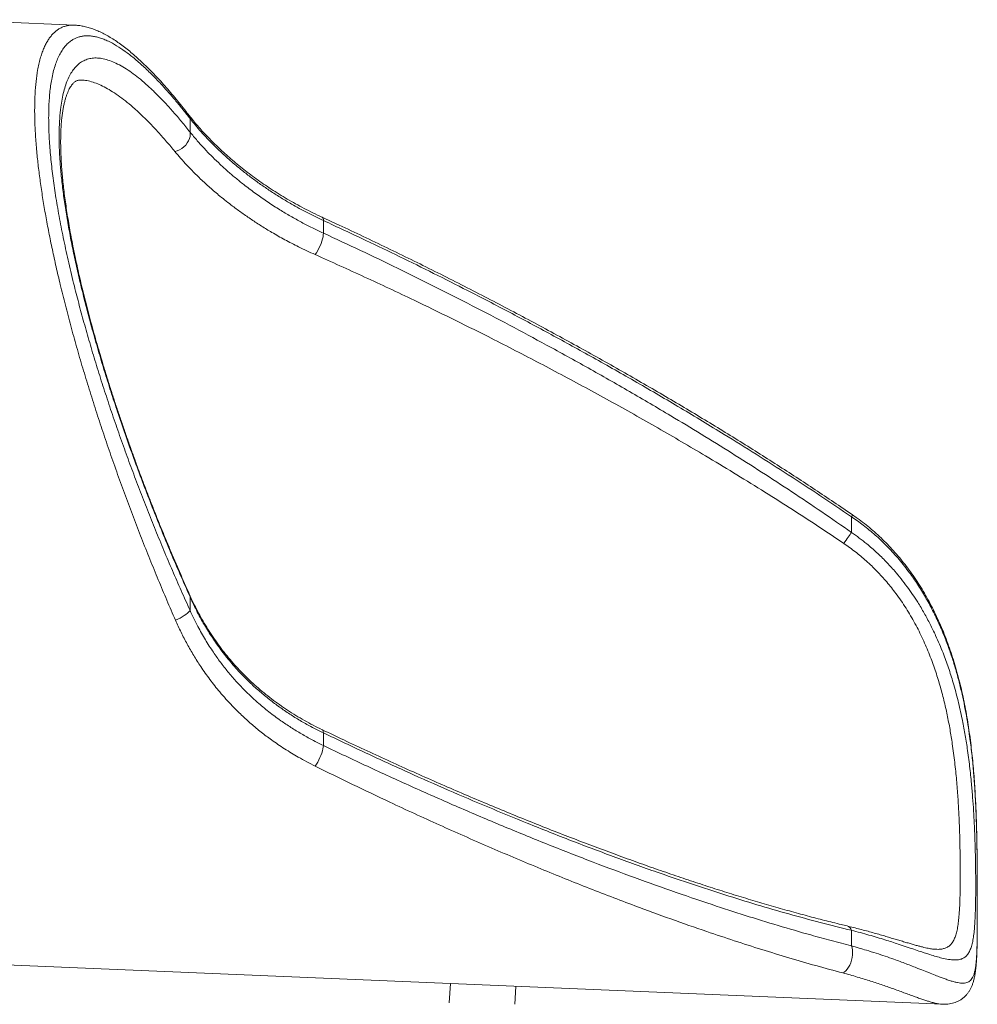
# Model space of a CAD drawing. Units: millimetres. Extents: x -19311 to 24870, y -5431 to 8544.
# Drawn here: x -762 to 115, y 255 to 1156 of the extents above; entities that cross this region are included whole.
import ezdxf

# ---------------------------------------------------------------- set-up
doc = ezdxf.new("R2010")
doc.units = ezdxf.units.MM

msp = doc.modelspace()

# ---------------------------------------------------------------- linework, layer by layer
at = {"color": 7, "linetype": 'Continuous', "lineweight": 15}
for p, q in [((-711.42, 1150.96), (-829.92, 1155.93)), ((-605.68, 1065.42), (-605.68, 1053.05)), ((-483.65, 972.12), (-483.65, 960.57)), ((-0.28, 686.6), (-0.28, 700.91)), ((-605.68, 627.59), (-605.68, 615.22)), ((-483.65, 503.04), (-483.65, 491.49)), ((-0.28, 308.04), (-0.28, 322.35)), ((-829.19, 292.94), (83.13, 254.67)), ((-367.37, 273.56), (-368.43, 256.08)), ((-308.39, 254.88), (-307.42, 271.05)), ((83.13, 254.69), (83, 254.69))]:
    msp.add_line(p, q, dxfattribs=at)
at = {"color": 8, "linetype": 'Continuous', "lineweight": 15}
for p, q in [((114.36, 410), (114.32, 410.52)), ((114.35, 298.7), (114.32, 300.22))]:
    msp.add_line(p, q, dxfattribs=at)
at = {"color": 7, "linetype": 'Continuous', "lineweight": 15, "flags": 128}
for points in [[(-619.55, 1035.29), (-617.38, 1035.93), (-615.25, 1036.87), (-613.22, 1038.09), (-611.35, 1039.55), (-609.67, 1041.22), (-608.24, 1043.06), (-607.08, 1045.01), (-606.23, 1047.04), (-605.7, 1049.09), (-605.52, 1051.11), (-605.68, 1053.05)], [(-491.16, 940.89), (-489.97, 942.65), (-488.8, 944.6), (-487.7, 946.69), (-486.68, 948.86), (-485.78, 951.06), (-485.01, 953.24), (-484.4, 955.32), (-483.97, 957.27), (-483.71, 959.04), (-483.65, 960.57)], [(-0.28, 686.6), (-0.87, 685.75), (-1.56, 684.74), (-2.36, 683.6), (-3.23, 682.34), (-4.18, 680.98), (-5.19, 679.54), (-6.23, 678.04), (-7.3, 676.52)], [(-605.68, 615.22), (-606.16, 614.42), (-606.95, 613.52), (-608.05, 612.53), (-609.41, 611.48), (-611.02, 610.4), (-612.83, 609.3), (-614.79, 608.23), (-616.87, 607.19), (-619, 606.23)], [(-491.11, 472.62), (-489.96, 474.38), (-488.84, 476.3), (-487.77, 478.33), (-486.78, 480.42), (-485.9, 482.52), (-485.14, 484.58), (-484.52, 486.55), (-484.06, 488.39), (-483.77, 490.05), (-483.65, 491.49)], [(-8.21, 283.3), (-6.83, 284.11), (-5.48, 285.28), (-4.2, 286.77), (-3, 288.53), (-1.93, 290.54), (-1.01, 292.72), (-0.27, 295.02), (0.27, 297.39), (0.6, 299.76), (0.71, 302.07), (0.6, 304.26), (0.27, 306.27), (-0.28, 308.04)]]:
    msp.add_lwpolyline(points, dxfattribs=at)
at = {"color": 8, "linetype": 'Continuous', "lineweight": 15, "flags": 128}
for points in [[(-605.59, 628.56), (-605.52, 628.24), (-605.68, 627.59)], [(-483.65, 503.04), (-483.71, 504.27), (-483.97, 505.2), (-484.4, 505.8), (-484.64, 505.95)]]:
    msp.add_lwpolyline(points, dxfattribs=at)
at = {"color": 8, "linetype": 'Continuous', "lineweight": 15}
for centre, radius, start, end in [((-614.45, 1064), 8.88, 9.1996, 37.36042), ((-486.7, 972.64), 3.1, 350.29574, 53.40023), ((-5.3, 704.86), 6.39, 321.78989, 340.00172), ((-6.07, 320.52), 6.07, 17.49552, 72.85961)]:
    msp.add_arc(centre, radius, start, end, dxfattribs=at)
for points, knots in [([(-619, 606.23), (-621.64, 612.33), (-626.95, 624.54), (-634.77, 643.18), (-642.49, 662.06), (-650.08, 681.17), (-657.55, 700.51), (-664.86, 720.03), (-671.99, 739.7), (-678.89, 759.31), (-685.52, 778.86), (-691.89, 798.28), (-698.03, 817.71), (-703.91, 837.11), (-709.53, 856.46), (-714.85, 875.68), (-719.86, 894.73), (-724.32, 912.74), (-728.28, 929.7), (-731.77, 945.62), (-734.95, 961.25), (-737.82, 976.54), (-740.36, 991.48), (-742.56, 1005.99), (-744.39, 1020.05), (-745.94, 1034.28), (-747.1, 1048.54), (-747.8, 1062.65), (-747.97, 1075.89), (-747.6, 1088.21), (-746.69, 1099.54), (-745.43, 1108.41), (-744.06, 1115.25), (-742.78, 1120.36), (-741.33, 1125.05), (-739.72, 1129.32), (-737.94, 1133.21), (-736.03, 1136.67), (-734, 1139.7), (-731.85, 1142.34), (-729.56, 1144.63), (-727.04, 1146.64), (-724.28, 1148.33), (-721.29, 1149.62), (-718.18, 1150.51), (-714.93, 1150.94), (-712.67, 1151.08), (-711.46, 1150.96), (-711.42, 1150.96)], [0, 0, 0, 0, 0.025099, 0.050282, 0.075505, 0.100877, 0.126292, 0.151861, 0.177476, 0.203185, 0.228391, 0.253704, 0.279067, 0.304623, 0.330234, 0.356044, 0.381915, 0.407908, 0.43068, 0.45355, 0.476467, 0.499562, 0.522707, 0.546034, 0.569416, 0.592908, 0.620108, 0.647399, 0.674864, 0.702423, 0.73012, 0.757912, 0.774303, 0.790713, 0.806673, 0.822633, 0.838664, 0.854694, 0.869945, 0.885197, 0.900506, 0.915815, 0.932791, 0.949787, 0.96631, 0.982834, 0.999423, 1, 1, 1, 1]), ([(-619.55, 1035.29), (-622.08, 1038.32), (-627.13, 1044.39), (-634.59, 1052.77), (-641.93, 1060.6), (-649.16, 1067.82), (-656.25, 1074.41), (-663.19, 1080.33), (-669.96, 1085.57), (-676.49, 1090.05), (-682.76, 1093.76), (-688.76, 1096.7), (-694.53, 1098.87), (-699.94, 1100.28), (-703.26, 1100.54), (-704.87, 1100.66)], [0, 0, 0, 0, 0.076713, 0.153544, 0.230692, 0.307967, 0.385652, 0.463473, 0.541634, 0.619945, 0.696601, 0.773408, 0.850629, 0.928015, 1, 1, 1, 1]), ([(76.64, 304.99), (77.43, 304.95), (79.57, 304.84), (82.47, 305.16), (85.64, 305.96), (88.46, 307.39), (90.91, 309.55), (92.93, 312.37), (94.56, 315.86), (95.86, 320.04), (96.88, 324.88), (97.67, 330.4), (98.3, 337.04), (98.78, 344.99), (99.11, 354.43), (99.28, 364.81), (99.31, 376.11), (99.23, 388.32), (99, 401.26), (98.61, 414.88), (98.02, 429.11), (97.16, 444.08), (95.95, 459.75), (94.31, 476.08), (92.3, 491.6), (89.97, 506.11), (87.41, 519.47), (84.34, 533.04), (80.69, 546.78), (76.37, 560.62), (71.23, 574.72), (65.15, 588.98), (57.99, 603.29), (49.8, 617.28), (41.09, 629.98), (32.1, 641.29), (23.06, 651.25), (13.48, 660.45), (3.4, 668.98), (-3.73, 674), (-7.3, 676.52)], [0, 0, 0, 0, 0.012494, 0.033815, 0.055191, 0.080267, 0.105468, 0.130734, 0.156188, 0.181699, 0.207393, 0.233139, 0.25899, 0.2908, 0.3227, 0.354744, 0.386878, 0.419144, 0.451503, 0.482935, 0.514455, 0.546119, 0.57788, 0.609786, 0.641803, 0.666017, 0.690289, 0.714666, 0.739116, 0.763679, 0.788335, 0.814344, 0.840493, 0.866795, 0.893271, 0.915062, 0.936506, 0.958059, 0.978977, 1, 1, 1, 1]), ([(114.84, 366.17), (114.83, 369.31), (114.81, 375.08), (114.74, 383.92), (114.65, 392.49), (114.52, 401.34), (114.39, 407.46), (114.32, 410.52)], [0, 0, 0, 0, 0.22878, 0.420975, 0.613357, 0.806583, 1, 1, 1, 1]), ([(114.32, 300.22), (114.41, 302.44), (114.59, 306.52), (114.72, 313.26), (114.8, 319.63), (114.84, 325.98), (114.86, 331.55), (114.87, 335.31), (114.87, 336.87)], [0, 0, 0, 0, 0.221825, 0.407462, 0.593377, 0.743204, 0.893176, 1, 1, 1, 1]), ([(83, 254.69), (82.89, 254.69), (81.91, 254.69), (79.74, 255), (76.42, 255.63), (72.95, 256.54), (69.44, 257.59), (65.97, 258.71), (62.2, 260), (58.12, 261.45), (53.72, 263.05), (48.98, 264.79), (43.9, 266.65), (37.19, 269.07), (28.49, 272.13), (19.23, 275.22), (11.29, 277.72), (5.05, 279.6), (-1.43, 281.47), (-5.95, 282.69), (-8.21, 283.3)], [0, 0, 0, 0, 0.009041, 0.076091, 0.14326, 0.210736, 0.262711, 0.314686, 0.366958, 0.41923, 0.472012, 0.524794, 0.57797, 0.631146, 0.722222, 0.813902, 0.860247, 0.906592, 0.953296, 1, 1, 1, 1])]:
    msp.add_open_spline(points, degree=3, knots=knots, dxfattribs=at)
at = {"color": 7, "linetype": 'Continuous', "lineweight": 15}
for points, knots in [([(-607.4, 1069.39), (-608.86, 1071.27), (-612.09, 1075.44), (-617.04, 1081.57), (-622.24, 1087.84), (-627.4, 1093.83), (-632.51, 1099.55), (-637.56, 1105), (-642.57, 1110.17), (-647.53, 1115.06), (-652.44, 1119.67), (-657.31, 1123.99), (-662.13, 1128.02), (-666.9, 1131.76), (-671.64, 1135.2), (-676.34, 1138.33), (-681, 1141.14), (-685.6, 1143.61), (-690.13, 1145.74), (-694.61, 1147.51), (-699.02, 1148.93), (-703.32, 1149.97), (-707.46, 1150.67), (-710.16, 1150.84), (-711.46, 1150.93)], [0, 0, 0, 0, 0.039272, 0.086694, 0.133978, 0.1812, 0.228364, 0.275474, 0.322536, 0.369558, 0.41655, 0.463519, 0.510471, 0.557401, 0.604296, 0.651114, 0.6978, 0.743693, 0.789219, 0.834111, 0.878047, 0.920727, 0.961937, 1, 1, 1, 1]), ([(-605.68, 1065.42), (-607.85, 1068.2), (-612.18, 1073.74), (-618.6, 1081.56), (-624.95, 1088.98), (-632.12, 1096.98), (-640.04, 1105.28), (-648.64, 1113.57), (-657.02, 1120.86), (-665.14, 1127.13), (-672.98, 1132.32), (-679.41, 1135.79), (-684.56, 1138.02), (-688.5, 1139.41), (-692.27, 1140.4), (-695.9, 1141.02), (-699.39, 1141.25), (-702.7, 1141.11), (-705.82, 1140.6), (-708.76, 1139.75), (-711.56, 1138.53), (-714.44, 1136.83), (-717.33, 1134.54), (-720.2, 1131.54), (-722.84, 1127.97), (-725.25, 1123.82), (-727.41, 1119.09), (-729.32, 1113.78), (-730.97, 1107.89), (-732.29, 1101.73), (-733.31, 1095.41), (-734.06, 1089.07), (-734.61, 1082.41), (-734.95, 1075.43), (-735.1, 1068.08), (-735.05, 1060.49), (-734.8, 1052.7), (-734.38, 1044.72), (-733.78, 1036.43), (-733.01, 1027.99), (-732.09, 1019.44), (-731.01, 1010.79), (-729.78, 1001.9), (-728.38, 992.75), (-726.83, 983.38), (-725.11, 973.77), (-723.24, 963.95), (-721.21, 953.92), (-719.02, 943.69), (-716.68, 933.27), (-714.2, 922.68), (-711.03, 909.74), (-707.06, 894.33), (-702.16, 876.36), (-696.91, 858.06), (-691.32, 839.49), (-685.4, 820.66), (-679.17, 801.63), (-672.64, 782.45), (-665.92, 763.4), (-659.03, 744.52), (-651.99, 725.86), (-644.74, 707.2), (-637.29, 688.59), (-629.64, 670.04), (-621.81, 651.6), (-613.83, 633.28), (-608.4, 621.25), (-605.68, 615.22)], [0, 0, 0, 0, 0.015328, 0.030656, 0.046048, 0.06144, 0.083491, 0.105593, 0.127802, 0.150065, 0.172408, 0.194812, 0.207489, 0.220178, 0.232509, 0.24484, 0.257217, 0.269595, 0.281367, 0.293138, 0.304954, 0.316769, 0.331316, 0.345885, 0.360536, 0.375188, 0.389936, 0.404685, 0.419525, 0.434391, 0.447118, 0.459863, 0.472266, 0.48467, 0.497137, 0.509604, 0.521478, 0.533352, 0.545282, 0.557211, 0.568543, 0.579875, 0.591254, 0.602632, 0.614092, 0.625551, 0.637057, 0.648563, 0.660158, 0.671753, 0.683393, 0.695033, 0.713838, 0.732732, 0.75167, 0.770759, 0.789891, 0.809173, 0.828497, 0.847905, 0.866684, 0.885532, 0.904414, 0.92341, 0.942439, 0.961583, 0.980759, 1, 1, 1, 1]), ([(-605.68, 627.59), (-608.68, 634.33), (-614.68, 647.82), (-623.44, 668.3), (-631.97, 688.89), (-640.23, 709.54), (-648.33, 730.49), (-656.23, 751.69), (-663.9, 773.09), (-670.98, 793.69), (-677.48, 813.45), (-683.45, 832.34), (-689.14, 851.21), (-694.53, 870.01), (-699.59, 888.69), (-704.15, 906.65), (-708.24, 923.86), (-711.86, 940.3), (-715.11, 956.44), (-717.96, 972.2), (-720.4, 987.53), (-722.39, 1002.28), (-723.91, 1016.38), (-724.95, 1029.78), (-725.51, 1042.53), (-725.55, 1054.53), (-725.08, 1065.72), (-724.15, 1075.29), (-722.87, 1083.41), (-721.35, 1090.29), (-719.49, 1096.5), (-717.29, 1102.09), (-714.73, 1106.99), (-711.81, 1111.2), (-708.57, 1114.67), (-704.92, 1117.44), (-700.87, 1119.46), (-696.38, 1120.67), (-691.57, 1121.03), (-686.4, 1120.54), (-680.88, 1119.18), (-675.01, 1116.94), (-668.86, 1113.84), (-662.53, 1109.95), (-656.07, 1105.35), (-649.5, 1100.08), (-642.72, 1094.09), (-635.71, 1087.35), (-628.48, 1079.87), (-621.04, 1071.63), (-613.44, 1062.75), (-608.27, 1056.28), (-605.68, 1053.05)], [0, 0, 0, 0, 0.022827, 0.045705, 0.068189, 0.090687, 0.113171, 0.136166, 0.159177, 0.182171, 0.202676, 0.223194, 0.243699, 0.264687, 0.28569, 0.306678, 0.326348, 0.346032, 0.365702, 0.385891, 0.406095, 0.426283, 0.44667, 0.467074, 0.487461, 0.508487, 0.529532, 0.550559, 0.567553, 0.584548, 0.601697, 0.618846, 0.636473, 0.654101, 0.671888, 0.689675, 0.708672, 0.72767, 0.746847, 0.766024, 0.785742, 0.80546, 0.825352, 0.845245, 0.864248, 0.883251, 0.90239, 0.92153, 0.941081, 0.960632, 0.980316, 1, 1, 1, 1]), ([(-605.58, 628.57), (-606.65, 630.95), (-609.36, 636.97), (-613.65, 646.73), (-618.44, 657.81), (-623.17, 668.94), (-627.81, 680.06), (-632.36, 691.15), (-636.82, 702.25), (-641.21, 713.35), (-645.51, 724.46), (-649.72, 735.54), (-653.84, 746.59), (-657.86, 757.62), (-661.79, 768.62), (-665.62, 779.54), (-669.33, 790.38), (-672.92, 801.12), (-676.42, 811.8), (-679.8, 822.42), (-683.08, 832.95), (-686.25, 843.38), (-689.3, 853.7), (-692.23, 863.89), (-695.03, 873.95), (-697.71, 883.86), (-700.26, 893.61), (-702.68, 903.19), (-704.97, 912.6), (-707.13, 921.82), (-709.16, 930.88), (-711.06, 939.78), (-712.84, 948.5), (-714.49, 957.02), (-716, 965.35), (-717.39, 973.48), (-718.64, 981.43), (-719.77, 989.19), (-720.77, 996.71), (-721.63, 1003.99), (-722.36, 1011.04), (-722.97, 1017.86), (-723.44, 1024.44), (-723.79, 1030.78), (-724.01, 1036.86), (-724.11, 1042.68), (-724.09, 1048.2), (-723.95, 1053.47), (-723.69, 1058.5), (-723.31, 1063.28), (-722.83, 1067.79), (-722.25, 1072), (-721.58, 1075.89), (-720.83, 1079.43), (-720.01, 1082.65), (-719.11, 1085.59), (-718.17, 1088.25), (-717.18, 1090.62), (-716.16, 1092.68), (-715.13, 1094.46), (-714.1, 1095.96), (-713.08, 1097.21), (-712.06, 1098.25), (-711.11, 1099.02), (-710.1, 1099.66), (-709.02, 1100.15), (-707.82, 1100.51), (-706.47, 1100.68), (-705.5, 1100.74), (-704.9, 1100.69), (-704.85, 1100.68)], [0, 0, 0, 0, 0.010971, 0.027754, 0.044521, 0.061221, 0.077815, 0.094266, 0.110566, 0.126947, 0.143216, 0.159394, 0.1755, 0.191551, 0.207567, 0.223551, 0.239264, 0.254947, 0.270589, 0.286181, 0.301713, 0.317176, 0.332563, 0.347866, 0.363079, 0.378198, 0.393217, 0.408135, 0.422948, 0.437655, 0.452246, 0.4669, 0.481439, 0.495894, 0.510284, 0.524628, 0.538947, 0.553259, 0.567553, 0.581625, 0.595697, 0.609736, 0.623731, 0.637673, 0.651553, 0.665359, 0.679091, 0.692662, 0.706414, 0.720185, 0.733918, 0.747561, 0.761067, 0.774387, 0.787482, 0.80059, 0.813847, 0.827088, 0.840353, 0.853712, 0.867271, 0.881189, 0.895715, 0.91123, 0.926673, 0.946453, 0.966308, 0.983148, 0.99856, 1, 1, 1, 1]), ([(-484.86, 975.13), (-484.88, 975.14), (-487.7, 976.4), (-493.19, 979.07), (-501.27, 983.15), (-509.13, 987.38), (-516.78, 991.75), (-524.21, 996.23), (-531.42, 1000.81), (-538.4, 1005.49), (-545.16, 1010.25), (-551.69, 1015.08), (-557.96, 1019.96), (-563.97, 1024.85), (-569.7, 1029.75), (-575.17, 1034.64), (-580.38, 1039.52), (-585.33, 1044.37), (-590.03, 1049.2), (-594.47, 1053.98), (-598.66, 1058.7), (-602.59, 1063.35), (-605.49, 1066.92), (-607, 1068.91), (-607.37, 1069.4)], [0, 0, 0, 0, 0.000254, 0.05149, 0.102463, 0.153204, 0.203728, 0.254053, 0.304201, 0.354195, 0.404062, 0.453832, 0.503483, 0.552522, 0.601215, 0.649669, 0.697909, 0.74596, 0.793851, 0.841609, 0.889266, 0.936853, 0.984402, 1, 1, 1, 1]), ([(-483.65, 972.12), (-488.64, 974.5), (-498.63, 979.26), (-511.38, 986.25), (-522.21, 992.68), (-531.29, 998.46), (-540.09, 1004.43), (-548.61, 1010.59), (-557.87, 1017.72), (-567.65, 1025.84), (-576.62, 1033.93), (-583.97, 1041.06), (-589.98, 1047.22), (-595.61, 1053.35), (-600.9, 1059.46), (-604.08, 1063.43), (-605.68, 1065.42)], [0, 0, 0, 0, 0.093908, 0.187815, 0.251367, 0.314917, 0.379368, 0.443817, 0.508574, 0.599123, 0.68967, 0.751077, 0.812484, 0.874879, 0.937274, 1, 1, 1, 1]), ([(-605.68, 1053.05), (-603.52, 1050.42), (-599.37, 1045.39), (-592.37, 1037.66), (-585.31, 1030.4), (-578.06, 1023.41), (-570.85, 1016.87), (-563.33, 1010.46), (-554.74, 1003.54), (-545.1, 996.3), (-534.35, 988.83), (-523.94, 982.14), (-513.67, 976), (-503.77, 970.51), (-493.78, 965.33), (-487.03, 962.16), (-483.65, 960.57)], [0, 0, 0, 0, 0.084611, 0.162277, 0.239944, 0.307021, 0.374098, 0.438003, 0.50191, 0.586197, 0.663426, 0.740657, 0.807144, 0.873631, 0.936815, 1, 1, 1, 1]), ([(-491.16, 940.89), (-496.29, 943.24), (-505.71, 947.56), (-518.89, 954.44), (-530.14, 960.79), (-540.28, 966.97), (-549.42, 972.9), (-558.26, 979), (-568.02, 986.17), (-577.83, 993.93), (-587.55, 1002.23), (-595.57, 1009.6), (-602.57, 1016.46), (-608.67, 1022.82), (-614.38, 1029.12), (-617.83, 1033.24), (-619.55, 1035.29)], [0, 0, 0, 0, 0.092587, 0.170355, 0.248121, 0.311224, 0.374327, 0.438018, 0.501709, 0.593244, 0.670301, 0.747357, 0.810142, 0.872926, 0.936463, 1, 1, 1, 1]), ([(0.7, 702.66), (-2.89, 705.11), (-12.1, 711.42), (-27.08, 721.46), (-44.29, 732.83), (-61.76, 744.19), (-79.52, 755.54), (-97.56, 766.9), (-115.92, 778.27), (-134.6, 789.66), (-153.63, 801.08), (-173.03, 812.55), (-192.82, 824.06), (-213.04, 835.65), (-233.57, 847.24), (-254.33, 858.77), (-275.2, 870.17), (-296.2, 881.47), (-317.35, 892.66), (-338.63, 903.75), (-360.06, 914.73), (-381.64, 925.6), (-403.37, 936.37), (-425.27, 947.04), (-447.26, 957.57), (-467.15, 966.95), (-479.68, 972.73), (-484.86, 975.12)], [0, 0, 0, 0, 0.022983, 0.058978, 0.095339, 0.132107, 0.169315, 0.207002, 0.245208, 0.283977, 0.323356, 0.363397, 0.404158, 0.445704, 0.488105, 0.530581, 0.573258, 0.61615, 0.65927, 0.702634, 0.746257, 0.790152, 0.834335, 0.878821, 0.923621, 0.968408, 1, 1, 1, 1]), ([(-0.28, 700.91), (-9.87, 707.41), (-29.06, 720.43), (-58.13, 739.46), (-87.37, 758.13), (-120.17, 778.53), (-156.57, 800.53), (-196.6, 823.95), (-236.09, 846.33), (-275.01, 867.74), (-313.32, 888.21), (-349.23, 906.84), (-382.7, 923.75), (-413.72, 939.04), (-447.37, 955.26), (-470.68, 966.09), (-483.65, 972.12)], [0, 0, 0, 0, 0.061541, 0.123101, 0.184665, 0.246211, 0.329097, 0.411999, 0.494888, 0.573445, 0.652014, 0.730572, 0.793907, 0.857247, 0.920582, 1, 1, 1, 1]), ([(-483.65, 960.57), (-472.32, 955.31), (-449.65, 944.79), (-415.6, 928.4), (-381.5, 911.56), (-347.38, 894.22), (-313.31, 876.43), (-277.93, 857.44), (-241.27, 837.2), (-203.37, 815.61), (-168.89, 795.34), (-137.8, 776.55), (-110.08, 759.37), (-82.42, 741.81), (-54.87, 723.83), (-27.42, 705.46), (-9.33, 692.89), (-0.28, 686.6)], [0, 0, 0, 0, 0.069276, 0.138552, 0.208176, 0.277816, 0.347454, 0.417077, 0.495137, 0.57321, 0.651267, 0.709151, 0.767041, 0.824924, 0.883281, 0.941646, 1, 1, 1, 1]), ([(-7.3, 676.52), (-15.61, 682.08), (-32.22, 693.21), (-57.41, 709.51), (-82.75, 725.53), (-108.25, 741.26), (-132.58, 755.92), (-155.71, 769.56), (-177.6, 782.24), (-199.58, 794.72), (-221.62, 807.01), (-243.74, 819.13), (-265.91, 831.06), (-288.17, 842.83), (-310.51, 854.42), (-336.69, 867.77), (-366.71, 882.75), (-404.36, 901.01), (-445.85, 920.55), (-476.06, 934.11), (-491.16, 940.89)], [0, 0, 0, 0, 0.053433, 0.106865, 0.160364, 0.213864, 0.267426, 0.3128, 0.358203, 0.403606, 0.449094, 0.494583, 0.540152, 0.585721, 0.631517, 0.677312, 0.746353, 0.815393, 0.907697, 1, 1, 1, 1]), ([(114.32, 410.52), (114.2, 415.02), (113.97, 424.07), (113.39, 438.3), (112.57, 453.03), (111.45, 468.24), (109.94, 483.86), (108.19, 498.08), (106.31, 510.74), (104.41, 521.77), (102.21, 532.92), (99.68, 544.18), (96.77, 555.51), (93.46, 566.9), (89.72, 578.29), (85.21, 590.49), (79.78, 603.41), (73.44, 616.52), (66.58, 628.96), (59.42, 640.42), (51.32, 651.91), (42.2, 663.3), (32.06, 674.31), (21.48, 684.29), (10.84, 693.14), (3.35, 698.37), (-0.28, 700.91)], [0, 0, 0, 0, 0.050585, 0.101645, 0.152819, 0.204251, 0.255811, 0.307273, 0.34194, 0.376654, 0.411558, 0.446517, 0.481734, 0.517016, 0.552511, 0.588084, 0.63155, 0.675182, 0.714874, 0.754711, 0.792125, 0.83628, 0.880668, 0.921126, 0.961774, 1, 1, 1, 1]), ([(114.35, 409.99), (114.34, 410.73), (114.27, 414.21), (114.09, 420.67), (113.8, 429.35), (113.42, 438.27), (112.96, 447.33), (112.39, 456.52), (111.71, 465.79), (110.91, 475.14), (109.97, 484.53), (108.87, 493.97), (107.62, 503.42), (106.19, 512.82), (104.59, 522.18), (102.81, 531.46), (100.85, 540.67), (98.68, 549.77), (96.31, 558.75), (93.73, 567.62), (90.93, 576.38), (87.92, 584.99), (84.7, 593.43), (81.27, 601.67), (77.64, 609.72), (73.79, 617.58), (69.72, 625.25), (65.44, 632.72), (60.94, 639.98), (56.23, 647.03), (51.32, 653.84), (46.22, 660.42), (40.93, 666.75), (35.43, 672.85), (29.74, 678.71), (23.86, 684.32), (17.79, 689.69), (11.53, 694.79), (5.83, 699.12), (2.15, 701.64), (0.69, 702.64)], [0, 0, 0, 0, 0.008521, 0.039829, 0.071619, 0.103345, 0.134972, 0.166468, 0.19784, 0.228705, 0.259462, 0.28999, 0.320184, 0.349954, 0.379233, 0.408207, 0.436732, 0.464829, 0.492528, 0.519864, 0.546882, 0.573629, 0.599981, 0.62579, 0.651296, 0.676507, 0.701439, 0.726114, 0.750555, 0.774792, 0.798784, 0.822468, 0.845997, 0.869386, 0.892649, 0.915803, 0.938869, 0.961866, 0.984817, 1, 1, 1, 1]), ([(-0.28, 686.6), (2.12, 684.91), (6.92, 681.53), (14.64, 675.43), (22.85, 668.28), (31.37, 659.94), (38.78, 651.84), (45.18, 644.14), (50.6, 637.05), (55.66, 629.89), (60.92, 621.84), (66.36, 612.73), (71.83, 602.55), (77.71, 590.4), (83.34, 577.09), (88.58, 562.66), (93.2, 548.05), (97.39, 532.47), (100.88, 516.89), (103.62, 502.36), (105.94, 487.77), (107.95, 472.41), (109.51, 457.44), (110.65, 443.88), (111.48, 431.66), (112.17, 418.79), (112.72, 405.43), (113.08, 392.79), (113.29, 381.74), (113.41, 372.09), (113.44, 362.93), (113.4, 354.22), (113.29, 346.02), (113.08, 338.34), (112.77, 331.23), (112.33, 324.66), (111.73, 318.67), (110.92, 313.29), (109.88, 308.58), (108.53, 304.52), (106.82, 301.17), (104.67, 298.53), (102.02, 296.63), (99.2, 295.62), (96.41, 295.2), (93.19, 295.11), (88.73, 295.55), (83.12, 296.74), (77.33, 298.31), (72.26, 299.85), (67.45, 301.4), (62.56, 303.02), (56.76, 304.98), (49.92, 307.29), (43.16, 309.54), (36.61, 311.67), (30.2, 313.7), (23.26, 315.82), (15.75, 318.02), (7.93, 320.21), (2.46, 321.63), (-0.28, 322.35)], [0, 0, 0, 0, 0.010777, 0.021555, 0.036146, 0.05075, 0.065342, 0.07646, 0.087578, 0.098179, 0.10878, 0.123083, 0.137397, 0.151702, 0.173408, 0.19167, 0.209934, 0.232164, 0.254395, 0.273167, 0.291939, 0.315309, 0.33868, 0.357657, 0.376644, 0.395621, 0.419694, 0.443768, 0.462541, 0.481314, 0.500275, 0.519235, 0.538476, 0.557717, 0.577156, 0.596594, 0.616549, 0.636504, 0.656706, 0.676909, 0.697498, 0.718087, 0.73897, 0.759852, 0.772618, 0.785385, 0.807963, 0.83054, 0.846897, 0.863253, 0.874063, 0.884873, 0.899471, 0.91408, 0.928678, 0.939786, 0.950894, 0.96311, 0.975386, 0.987662, 1, 1, 1, 1]), ([(-483.65, 503.04), (-487.02, 504.71), (-493.79, 508.06), (-503.64, 513.58), (-513.3, 519.49), (-522.7, 525.83), (-531.87, 532.62), (-540.74, 539.84), (-549.32, 547.52), (-558.26, 556.31), (-567.4, 566.33), (-576.33, 577.42), (-584.41, 588.75), (-591.97, 600.71), (-599.18, 613.6), (-603.51, 622.93), (-605.68, 627.59)], [0, 0, 0, 0, 0.0631408, 0.1266326, 0.190124, 0.2543762, 0.3186278, 0.3836743, 0.4487202, 0.5141704, 0.5963613, 0.6785505, 0.7544408, 0.8303301, 0.9151653, 1, 1, 1, 1]), ([(-484.64, 505.95), (-484.68, 505.97), (-487.52, 507.28), (-492.99, 510.1), (-501.04, 514.42), (-508.86, 519.01), (-516.47, 523.82), (-523.87, 528.86), (-531.05, 534.13), (-538, 539.63), (-544.73, 545.35), (-551.22, 551.29), (-557.46, 557.43), (-563.42, 563.74), (-569.11, 570.22), (-574.54, 576.88), (-579.72, 583.72), (-584.64, 590.73), (-589.3, 597.9), (-593.71, 605.24), (-597.88, 612.72), (-601.77, 620.37), (-604.33, 625.65), (-605.52, 628.43), (-605.58, 628.56)], [0, 0, 0, 0, 0.000731, 0.052726, 0.10448, 0.156018, 0.207352, 0.258493, 0.309456, 0.360258, 0.410918, 0.461458, 0.511782, 0.561403, 0.610727, 0.659799, 0.708628, 0.757228, 0.805618, 0.853824, 0.901874, 0.949805, 0.997646, 1, 1, 1, 1]), ([(-605.68, 615.22), (-603.33, 610.24), (-599, 601.06), (-591.76, 588.31), (-584.84, 577.45), (-577.89, 567.69), (-571.02, 558.93), (-563.74, 550.48), (-554.87, 541.12), (-544.88, 531.7), (-533.67, 522.36), (-523.34, 514.67), (-513.35, 507.95), (-503.75, 502.08), (-493.87, 496.55), (-487.06, 493.18), (-483.65, 491.49)], [0, 0, 0, 0, 0.091334, 0.168256, 0.245178, 0.307841, 0.370506, 0.433873, 0.497242, 0.589878, 0.667779, 0.745682, 0.808964, 0.872246, 0.936123, 1, 1, 1, 1]), ([(-491.11, 472.62), (-496.31, 475.3), (-505.87, 480.25), (-519.16, 488.38), (-530.48, 496.08), (-540.64, 503.75), (-549.78, 511.3), (-558.58, 519.28), (-568.29, 528.92), (-578.02, 539.75), (-587.63, 551.85), (-595.53, 563.04), (-602.4, 573.88), (-608.37, 584.32), (-613.95, 595.08), (-617.32, 602.51), (-619, 606.23)], [0, 0, 0, 0, 0.09227, 0.169825, 0.24738, 0.310372, 0.373363, 0.436968, 0.500573, 0.592429, 0.669721, 0.747012, 0.809914, 0.872815, 0.936408, 1, 1, 1, 1]), ([(-4.28, 326.34), (-6.09, 326.77), (-12.96, 328.4), (-25.11, 331.47), (-40.91, 335.59), (-57.17, 340.02), (-73.81, 344.73), (-90.71, 349.7), (-107.88, 354.94), (-125.34, 360.44), (-143.11, 366.22), (-161.21, 372.29), (-179.65, 378.65), (-198.48, 385.31), (-217.7, 392.3), (-237.36, 399.62), (-257.35, 407.24), (-277.57, 415.13), (-297.89, 423.25), (-318.33, 431.59), (-338.89, 440.16), (-359.57, 448.96), (-380.39, 458), (-401.33, 467.28), (-422.41, 476.79), (-443.63, 486.55), (-464.39, 496.26), (-478.07, 502.81), (-484.64, 505.95)], [0, 0, 0, 0, 0.01183, 0.044921, 0.078741, 0.113858, 0.149323, 0.18518, 0.221469, 0.258231, 0.295511, 0.333359, 0.371827, 0.410975, 0.450866, 0.491572, 0.533177, 0.574879, 0.616756, 0.658819, 0.701084, 0.743562, 0.786269, 0.829218, 0.872422, 0.915895, 0.959642, 1, 1, 1, 1]), ([(-0.28, 322.35), (-9.77, 324.68), (-28.75, 329.36), (-57.62, 337.23), (-86.77, 345.69), (-116.19, 354.77), (-145.77, 364.38), (-178.98, 375.7), (-215.84, 388.9), (-256.38, 404.2), (-295.5, 419.68), (-333.16, 435.19), (-369.33, 450.64), (-406.47, 467.06), (-444.59, 484.45), (-470.63, 496.84), (-483.65, 503.04)], [0, 0, 0, 0, 0.061197, 0.122394, 0.184066, 0.245756, 0.30745, 0.369126, 0.452513, 0.535917, 0.619307, 0.693143, 0.766988, 0.840825, 0.920412, 1, 1, 1, 1]), ([(-483.65, 491.49), (-470.22, 485.1), (-443.35, 472.32), (-403.05, 453.94), (-362.68, 436.11), (-322.27, 418.9), (-281.83, 402.34), (-242.22, 386.77), (-203.45, 372.18), (-165.54, 358.56), (-130.23, 346.52), (-97.54, 335.92), (-67.42, 326.65), (-41.2, 319.04), (-18.83, 312.87), (-6.46, 309.65), (-0.28, 308.04)], [0, 0, 0, 0, 0.082265, 0.164541, 0.246805, 0.329672, 0.41255, 0.495415, 0.573856, 0.652308, 0.730747, 0.794021, 0.857303, 0.920576, 0.960288, 1, 1, 1, 1]), ([(-8.21, 283.3), (-16.39, 285.5), (-32.74, 289.91), (-57.51, 297.12), (-82.42, 304.72), (-107.49, 312.75), (-135.18, 322), (-165.53, 332.61), (-194.89, 343.36), (-220.68, 353.14), (-242.86, 361.77), (-265.1, 370.65), (-287.44, 379.79), (-309.84, 389.17), (-332.35, 398.8), (-354.92, 408.67), (-377.55, 418.78), (-400.22, 429.11), (-426.71, 441.42), (-457.01, 455.82), (-479.74, 467.02), (-491.11, 472.62)], [0, 0, 0, 0, 0.052631, 0.105261, 0.15795, 0.21064, 0.263385, 0.331846, 0.400307, 0.446043, 0.491778, 0.537595, 0.583413, 0.629459, 0.675506, 0.721782, 0.768057, 0.814401, 0.860745, 0.930372, 1, 1, 1, 1]), ([(114.85, 365.91), (114.85, 366.33), (114.84, 369.16), (114.81, 374.6), (114.77, 382.24), (114.7, 390.08), (114.59, 398.18), (114.48, 404.83), (114.39, 408.84), (114.36, 410)], [0, 0, 0, 0, 0.031506, 0.212897, 0.390652, 0.56881, 0.747768, 0.92711, 1, 1, 1, 1]), ([(114.87, 336.87), (114.87, 337.5), (114.88, 340.31), (114.88, 346.69), (114.87, 355.67), (114.86, 362.61), (114.84, 366.04), (114.84, 366.17)], [0, 0, 0, 0, 0.071855, 0.319184, 0.683069, 0.987582, 1, 1, 1, 1]), ([(114.35, 298.68), (114.37, 299.02), (114.48, 300.99), (114.58, 304.84), (114.7, 310.22), (114.77, 315.66), (114.82, 321.21), (114.85, 326.93), (114.88, 332.08), (114.88, 335.39), (114.89, 336.58)], [0, 0, 0, 0, 0.0327719, 0.1900963, 0.3445705, 0.4970897, 0.6330202, 0.7772385, 0.9198487, 1, 1, 1, 1]), ([(76.68, 304.95), (76.56, 304.95), (76.04, 304.96), (74.83, 305.07), (73.07, 305.3), (71, 305.65), (68.67, 306.13), (66.04, 306.73), (63.09, 307.47), (59.84, 308.34), (56.31, 309.32), (52.5, 310.42), (48.46, 311.62), (44.2, 312.89), (39.71, 314.24), (34.97, 315.66), (29.93, 317.14), (24.65, 318.67), (19.15, 320.23), (13.45, 321.8), (7.56, 323.37), (1.67, 324.88), (-2.35, 325.85), (-4.27, 326.32)], [0, 0, 0, 0, 0.014381, 0.062012, 0.109757, 0.15638, 0.202804, 0.250623, 0.299543, 0.349269, 0.399498, 0.449937, 0.500266, 0.550396, 0.599227, 0.649513, 0.700175, 0.751044, 0.801958, 0.852751, 0.903321, 0.95359, 1, 1, 1, 1]), ([(-0.28, 308.04), (2.06, 307.4), (6.73, 306.11), (14.27, 303.89), (22.29, 301.38), (30.65, 298.61), (37.94, 296.06), (44.26, 293.77), (49.87, 291.67), (55.34, 289.57), (61.26, 287.26), (67.35, 284.84), (73.45, 282.4), (78.55, 280.4), (82.81, 278.77), (86.6, 277.39), (90.27, 276.16), (93.77, 275.13), (96.91, 274.4), (99.71, 273.99), (102.18, 273.9), (104.35, 274.15), (106.24, 274.75), (107.92, 275.74), (109.39, 277.17), (110.65, 279.09), (111.67, 281.45), (112.5, 284.27), (113.16, 287.55), (113.67, 291.3), (114.06, 295.48), (114.23, 298.64), (114.32, 300.22)], [0, 0, 0, 0, 0.024491, 0.048981, 0.082031, 0.115108, 0.148159, 0.173259, 0.198359, 0.225592, 0.252826, 0.289585, 0.326375, 0.363138, 0.391041, 0.418944, 0.452488, 0.486033, 0.519891, 0.55375, 0.587994, 0.622239, 0.65677, 0.691301, 0.729432, 0.767564, 0.805978, 0.844391, 0.883158, 0.921925, 0.960963, 1, 1, 1, 1]), ([(83.01, 254.7), (83.18, 254.69), (84.35, 254.6), (86.47, 254.67), (89.34, 254.93), (92.05, 255.45), (94.71, 256.25), (97.31, 257.34), (99.79, 258.75), (102.05, 260.4), (104.07, 262.26), (105.85, 264.3), (107.4, 266.48), (108.74, 268.81), (109.9, 271.33), (110.91, 274.03), (111.81, 277.1), (112.61, 280.68), (113.28, 284.83), (113.8, 289.44), (114.15, 294.07), (114.3, 297.28), (114.36, 298.7)], [0, 0, 0, 0, 0.0083282, 0.0577619, 0.1029995, 0.1452868, 0.1856048, 0.228524, 0.2699378, 0.310573, 0.3510272, 0.3918098, 0.4336107, 0.477252, 0.5237767, 0.5745309, 0.6302348, 0.6976528, 0.7727109, 0.8536619, 0.935251, 1, 1, 1, 1])]:
    msp.add_open_spline(points, degree=3, knots=knots, dxfattribs=at)

doc.saveas('drawing.dxf')
